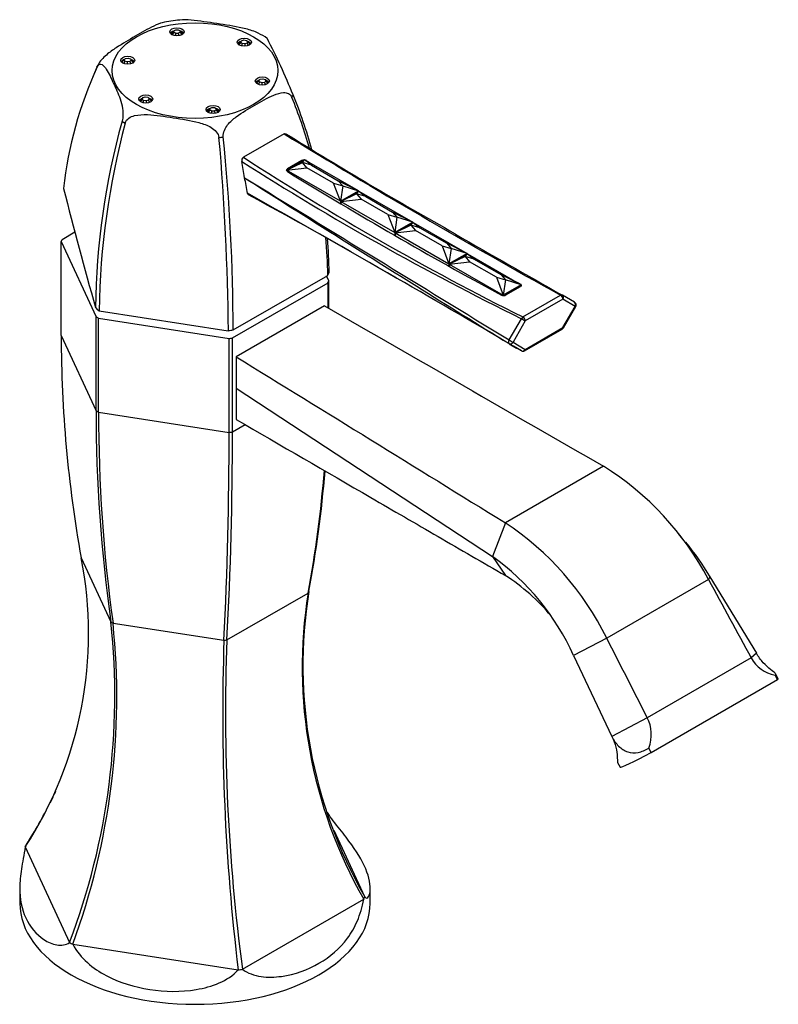
# Model space of a CAD drawing. Units: inches. Extents: x -259 to -20, y -14 to 319.
# Drawn here: x -153 to -34, y -14 to 140 of the extents above; entities that cross this region are included whole.
import ezdxf

# ---------------------------------------------------------------- set-up
doc = ezdxf.new("R2010")
doc.units = ezdxf.units.IN
for name, color, linetype in [('146004', 7, 'Continuous'), ('146030', 7, 'Continuous'), ('162001', 7, 'Continuous'), ('166002', 7, 'Continuous'), ('335001', 7, 'Continuous'), ('835001', 7, 'Continuous'), ('Default', 7, 'Continuous')]:
    doc.layers.add(name, color=color, linetype=linetype)

# ---------------------------------------------------------------- blocks, each defined once
blk = doc.blocks.new('SE7')
at = {"layer": '146004', "color": 7, "linetype": 'Continuous', "ltscale": 25.4}
for p, q in [((-104.99, 94.93), (-118.78, 86.97)), ((-118.78, 86.97), (-118.78, 82.07)), ((-118.78, 82.07), (-118.78, 77.17)), ((-118.78, 82.07), (-78.69, 55.72)), ((-61.35, 69.86), (-76.69, 61)), ((-76.69, 61), (-78.69, 55.72)), ((-48.52, 57.92), (-49.56, 59.22)), ((-78.69, 55.72), (-76.69, 52.75)), ((-44.69, 52.55), (-44.93, 52.13)), ((-44.69, 52.55), (-37.42, 40.61)), ((-44.93, 52.13), (-60.83, 42.95)), ((-60.83, 42.95), (-66.03, 40.23)), ((-66.03, 40.23), (-60.05, 27.54)), ((-37.42, 40.61), (-38.24, 39.86)), ((-38.24, 39.86), (-54.5, 30.47)), ((-34.13, 36.47), (-34.5, 37.16)), ((-34.01, 36.6), (-34.42, 37.36)), ((-53.88, 25.06), (-34.13, 36.47)), ((-54.5, 30.47), (-60.05, 27.54)), ((-53.88, 25.06), (-54.25, 25.75)), ((-59.13, 23.5), (-58.72, 22.75))]:
    blk.add_line(p, q, dxfattribs=at)
for centre, radius, start, end in [((-85.65, 30.89), 45.92, 27.5434, 58.057), ((-101.98, 22.8), 45.81, 26.0924, 56.5056), ((-78.03, 33.12), 38.6, 30.2396, 40.0548), ((-100.97, 24.59), 38.28, 24.1214, 54.4198), ((-93.16, 26.94), 30.61, 39.5178, 57.4667), ((-4827.71, -2383.45), 5348.89, 26.82681, 26.97666)]:
    blk.add_arc(centre, radius, start, end, dxfattribs=at)
for centre, major_axis, ratio, start_param, end_param in [((-32.24, 43.34), (5.68, 3.99), 0.862514, 3.040791, 3.821578), ((-39.3, 33.76), (-5.28, -2.84), 0.042732, 2.909657, 3.141593), ((-60.51, 27.02), (5.68, 3.99), 0.862514, 5.397929, 6.178716), ((-53.44, 25.59), (5.28, 2.84), 0.042732, 3.141593, 4.605781)]:
    blk.add_ellipse(centre, major_axis=major_axis, ratio=ratio, start_param=start_param, end_param=end_param, dxfattribs=at)
for points, knots in [([(-104.99, 94.93), (-97.72, 90.75), (-90.44, 86.58), (-75.9, 78.22), (-68.61, 74.04), (-61.35, 69.86)], [0, 0, 0, 0, 0.5, 0.5, 1, 1, 1, 1]), ([(-118.78, 86.97), (-111.77, 82.64), (-104.75, 78.32), (-90.72, 69.66), (-83.72, 65.31), (-76.69, 61)], [0, 0, 0, 0, 0.5, 0.5, 1, 1, 1, 1]), ([(-118.78, 77.17), (-111.77, 73.1), (-104.75, 69.03), (-94.23, 62.92), (-90.72, 60.89), (-83.71, 56.82), (-80.19, 54.78), (-76.69, 52.75)], [0, 0, 0, 0, 0.5, 0.5, 0.75, 0.75, 1, 1, 1, 1]), ([(-34.5, 37.16), (-34.36, 37.21), (-34.36, 37.31), (-34.62, 37.59), (-34.87, 37.78), (-35.56, 38.32), (-35.97, 38.68), (-36.75, 39.54), (-37.12, 40.05), (-37.42, 40.61)], [0, 0, 0, 0, 0.25, 0.25, 0.5, 0.5, 0.75, 0.75, 1, 1, 1, 1]), ([(-60.05, 27.54), (-59.76, 27), (-59.54, 26.42), (-59.27, 25.34), (-59.21, 24.83), (-59.17, 24.03), (-59.18, 23.75), (-59.15, 23.56), (-59.14, 23.52), (-59.13, 23.5)], [0, 0, 0, 0, 0.25, 0.25, 0.5, 0.5, 0.75, 0.75, 0.8232953, 0.8232953, 0.8232953, 0.8232953]), ([(-60.05, 27.54), (-59.75, 26.99), (-59.39, 26.48), (-58.55, 25.64), (-58.07, 25.32), (-57.04, 24.99), (-56.48, 24.97), (-55.34, 25.19), (-54.77, 25.43), (-54.25, 25.75)], [0, 0, 0, 0, 0.25, 0.25, 0.5, 0.5, 0.75, 0.75, 1, 1, 1, 1])]:
    blk.add_open_spline(points, degree=3, knots=knots, dxfattribs=at)
blk.add_open_spline([(-44.93, 52.13), (-42.7, 48.04), (-40.47, 43.95), (-38.24, 39.86)], degree=3, dxfattribs=at)
at = {"layer": '146030', "color": 7, "linetype": 'Continuous', "ltscale": 25.4}
for p, q in [((-144, 106.45), (-146.01, 105.29)), ((-146.15, 90.29), (-146.15, 104.99)), ((-146.15, 104.99), (-140.68, 93.21)), ((-104.28, 98.84), (-104.64, 99.61)), ((-104.28, 94.53), (-104.28, 98.84)), ((-119.36, 89.91), (-104.42, 98.53)), ((-104.42, 94.61), (-104.42, 98.53)), ((-140.68, 78.51), (-140.68, 93.21)), ((-140.29, 78.29), (-140.29, 92.99)), ((-140.29, 92.99), (-119.89, 89.83)), ((-146.15, 90.29), (-140.68, 78.51)), ((-119.89, 75.13), (-119.89, 89.83)), ((-119.36, 75.21), (-119.36, 89.91)), ((-140.29, 78.29), (-119.89, 75.13)), ((-119.36, 75.21), (-117.38, 76.36)), ((-143.02, 55.5), (-138.37, 45.48)), ((-120.24, 42.68), (-107.53, 50.01)), ((-138.04, 45.29), (-120.69, 42.61)), ((-147.06, 18.94), (-147.26, 18.5)), ((-147.47, 18.05), (-147.86, 17.21)), ((-98.66, 2.48), (-103.48, 12.86)), ((-151.77, 10.28), (-144.83, -4.66)), ((-152.62, 3.77), (-152.62, 1.48)), ((-97.82, 1.48), (-97.82, 3.77)), ((-117.79, -8.85), (-98.84, 2.1)), ((-144.35, -4.94), (-118.46, -8.95))]:
    blk.add_line(p, q, dxfattribs=at)
for centre, radius, start, end in [((-138.19, 101.48), 8.69, 154.0001, 156.2077), ((-112.24, 102.35), 8.69, 334.0001, 336.2077), ((-130.31, 110.73), 20.36, 239.3741, 240.6259), ((51.54, 90.53), 197.69, 180.0703, 190.2069), ((-124.97, 124.39), 34.93, 278.3572, 279.2307), ((86.99, 77.85), 227.67, 179.8328, 188.1723), ((-130.31, 96.03), 20.36, 239.3741, 240.6259), ((92.39, 77.61), 232.68, 179.8319, 187.9822), ((-744.65, 74.18), 624.76, 357.10335, 0.08715), ((-688.79, 74.27), 569.43, 356.8197, 0.0949), ((-124.97, 109.69), 34.93, 278.3572, 279.2307), ((-287.36, 83.6), 182.94, 349.4206, 355.4772), ((-286.75, 83.93), 182.47, 349.3711, 355.3419), ((-203.22, 43.7), 61.35, 326.9991, 11.092), ((-35.2, 38.39), 73.26, 170.8706, 209.6946), ((-36.07, 38.64), 72.28, 170.7398, 210.0157), ((-114.81, 53.55), 8.08, 334.0944, 336.1134), ((-246.78, 33.97), 109.02, 339.2442, 6.0604), ((-249.66, 33.79), 112.21, 339.8076, 5.8855), ((-125.05, 68.17), 26.31, 239.5881, 240.4119), ((211.6, 31.14), 332.49, 178.0224, 186.9243), ((-129.36, 100.18), 58.22, 278.5711, 279.0168), ((181.82, 31.21), 302.28, 177.8247, 187.6138), ((-202.91, 43.95), 61.17, 327.0399, 334.1128)]:
    blk.add_arc(centre, radius, start, end, dxfattribs=at)
for centre, major_axis, start_param, end_param in [((-125.22, 6.38), (-27.4, 0), 6.008773, 6.033999), ((-125.22, 6.38), (27.4, 0), 6.008773, 6.033999), ((-125.22, 1.48), (27.4, 0), 3.141593, 6.283185), ((-125.22, 6.38), (-27.4, 0), 0.772785, 0.798011), ((-125.22, 6.38), (27.4, 0), 4.961576, 4.986801)]:
    blk.add_ellipse(centre, major_axis=major_axis, ratio=0.57735, start_param=start_param, end_param=end_param, dxfattribs=at)
for points, knots in [([(-98.66, 2.48), (-98.45, 2.19), (-98.23, 2.26), (-97.92, 2.75), (-97.83, 3.17), (-97.8, 4.69), (-98.1, 5.98), (-99.4, 8.77), (-100.35, 10.19), (-102.21, 12.61), (-102.89, 13.46), (-103.9, 14.8), (-104.22, 15.22), (-104.52, 15.67)], [0, 0, 0, 0, 0.125, 0.125, 0.25, 0.25, 0.5, 0.5, 0.75, 0.75, 0.875, 0.875, 0.9303315, 0.9303315, 0.9303315, 0.9303315]), ([(-151.77, 10.28), (-151.98, 9.04), (-152.2, 7.9), (-152.51, 5.78), (-152.61, 4.82), (-152.63, 2.1), (-152.33, 0.57), (-151.04, -2.21), (-150.08, -3.4), (-148.23, -4.62), (-147.54, -4.93), (-146.14, -5.15), (-145.42, -5.08), (-144.83, -4.66)], [0, 0, 0, 0, 0.125, 0.125, 0.25, 0.25, 0.5, 0.5, 0.75, 0.75, 0.875, 0.875, 1, 1, 1, 1]), ([(-117.79, -8.85), (-116.98, -9.48), (-115.95, -9.82), (-113.84, -10.14), (-112.76, -10.11), (-109.56, -9.66), (-107.6, -8.93), (-104.07, -6.89), (-102.59, -5.64), (-100.79, -3.2), (-100.26, -2.3), (-99.4, -0.26), (-99.07, 0.86), (-98.84, 2.1)], [0, 0, 0, 0, 0.125, 0.125, 0.25, 0.25, 0.5, 0.5, 0.75, 0.75, 0.875, 0.875, 1, 1, 1, 1]), ([(-144.35, -4.94), (-143.74, -6.05), (-142.94, -7), (-141.14, -8.63), (-140.15, -9.29), (-136.98, -10.96), (-134.71, -11.63), (-129.89, -12.38), (-127.46, -12.43), (-123.8, -11.82), (-122.59, -11.49), (-120.32, -10.5), (-119.28, -9.84), (-118.46, -8.95)], [0, 0, 0, 0, 0.125, 0.125, 0.25, 0.25, 0.5, 0.5, 0.75, 0.75, 0.875, 0.875, 1, 1, 1, 1])]:
    blk.add_open_spline(points, degree=3, knots=knots, dxfattribs=at)
at = {"layer": '162001', "color": 7, "linetype": 'Continuous', "ltscale": 25.4}
for p, q in [((-140.36, 132.67), (-140.37, 132.67)), ((-140.49, 132.42), (-141.21, 130.77)), ((-140.55, 132.27), (-140.55, 132.27)), ((-109.88, 127.95), (-109.88, 127.96)), ((-110.07, 127.55), (-110.06, 127.56)), ((-136.63, 123.82), (-136.63, 123.81)), ((-136.13, 123.53), (-136.12, 123.52)), ((-121.48, 121.26), (-121.47, 121.26)), ((-120.79, 121.36), (-120.79, 121.37)), ((-119.25, 91.17), (-104.46, 99.71)), ((-140.77, 94.66), (-140.49, 94.34)), ((-140.21, 94.18), (-120.01, 91.05))]:
    blk.add_line(p, q, dxfattribs=at)
for centre, radius, start, end in [((-126.19, 121.28), 18.42, 94.415, 102.9874), ((-119.44, 128.87), 9.64, 55.1666, 64.774), ((-199.83, 92.06), 96.84, 21.758, 27.5148), ((-134.71, 129.8), 6.34, 153.1487, 157.0591), ((-83.37, 106.31), 62.8, 155.5842, 173.5997), ((-115.72, 130.42), 6.34, 333.1487, 337.0591), ((-179.37, 99.42), 75.12, 15.3958, 22.3248), ((-181.21, 98.75), 76.76, 15.7691, 22.0431), ((-26.63, 93.32), 114.15, 164.5053, 179.3274), ((-19.49, 92.35), 120.74, 165.0342, 179.1298), ((-128.95, 136.53), 14.85, 238.8913, 241.1087), ((-125.03, 146.49), 25.48, 278.0203, 279.5676), ((-497.42, 87.9), 377.43, 0.4797, 5.0713), ((-428.28, 90.49), 309.03, 0.1264, 5.7336), ((436.05, 259.6), 599.93, 194.11294, 195.95792), ((-181.21, 98.75), 76.76, 0.7174, 5.1366), ((-179.37, 99.42), 75.12, 0.559, 4.6168)]:
    blk.add_arc(centre, radius, start, end, dxfattribs=at)
for centre, major_axis in [((-125.22, 131.74), (12.96, 0)), ((-128.04, 137.81), (-1.1, 0)), ((-117.51, 136.18), (-1.1, 0)), ((-135.74, 133.36), (-1.1, 0)), ((-114.69, 130.11), (-1.1, 0)), ((-132.92, 127.29), (-1.1, 0)), ((-122.4, 125.66), (-1.1, 0))]:
    blk.add_ellipse(centre, major_axis=major_axis, ratio=0.57735, dxfattribs=at)
for centre, major_axis, start_param, end_param in [((-128.04, 137.36), (1.1, 0), 2.109768, 2.780226), ((-128.04, 137.36), (1.1, 0), 0.361367, 1.008177), ((-117.51, 135.74), (1.1, 0), 2.110336, 2.780226), ((-117.51, 135.74), (1.1, 0), 0.361367, 1.096669), ((-125.22, 130.11), (-15.78, 0), 5.998633, 6.044139), ((-135.74, 132.91), (1.1, 0), 2.044923, 2.780226), ((-135.74, 132.91), (1.1, 0), 0.361367, 1.017422), ((-114.69, 129.66), (1.1, 0), 2.044923, 2.780226), ((-114.69, 129.66), (1.1, 0), 0.361367, 1.036614), ((-125.22, 130.11), (15.78, 0), 5.998633, 6.044139), ((-132.92, 126.84), (1.1, 0), 2.112633, 2.780226), ((-132.92, 126.84), (1.1, 0), 0.361367, 1.096669), ((-122.4, 125.21), (1.1, 0), 2.133314, 2.780226), ((-122.4, 125.21), (1.1, 0), 0.361367, 1.002761), ((-125.22, 130.11), (-15.78, 0), 0.762645, 0.808151), ((-125.22, 130.11), (15.78, 0), 4.951435, 4.996942), ((-125.22, 103.16), (21.6, 0), 6.003148, 6.039624), ((-125.22, 103.16), (-21.6, 0), 0.785398, 0.803636), ((-125.22, 103.16), (21.6, 0), 4.95595, 4.992427)]:
    blk.add_ellipse(centre, major_axis=major_axis, ratio=0.57735, start_param=start_param, end_param=end_param, dxfattribs=at)
for points, knots in [([(-130.33, 139.24), (-130.72, 139.15), (-131.18, 138.95), (-132.6, 138.25), (-133.58, 137.68), (-135.54, 136.54), (-136.53, 135.98), (-138.05, 134.98), (-138.56, 134.62), (-139.33, 133.96), (-139.59, 133.72), (-140.04, 133.21), (-140.25, 132.92), (-140.36, 132.67)], [0.1256967, 0.1256967, 0.1256967, 0.1256967, 0.25, 0.25, 0.5, 0.5, 0.75, 0.75, 0.875, 0.875, 0.9375, 0.9375, 1, 1, 1, 1]), ([(-115.33, 137.59), (-115.48, 137.67), (-115.63, 137.73), (-116.42, 138.06), (-117.11, 138.23), (-119.13, 138.69), (-120.47, 138.88), (-123.15, 139.3), (-124.5, 139.52), (-126.44, 139.68), (-127.05, 139.71), (-127.61, 139.65)], [0.0954394, 0.0954394, 0.0954394, 0.0954394, 0.125, 0.125, 0.25, 0.25, 0.5, 0.5, 0.75, 0.75, 0.8666861, 0.8666861, 0.8666861, 0.8666861]), ([(-140.55, 132.27), (-140.43, 132.53), (-140.29, 132.67), (-140.01, 132.79), (-139.88, 132.76), (-139.51, 132.56), (-139.29, 132.27), (-138.68, 131.31), (-138.33, 130.52), (-137.61, 128.97), (-137.24, 128.2), (-136.78, 126.85), (-136.64, 126.37), (-136.51, 125.49), (-136.49, 125.18), (-136.5, 124.5), (-136.54, 124.14), (-136.63, 123.82)], [0, 0, 0, 0, 0.0625, 0.0625, 0.125, 0.125, 0.25, 0.25, 0.5, 0.5, 0.75, 0.75, 0.875, 0.875, 0.9375, 0.9375, 1, 1, 1, 1]), ([(-120.79, 121.37), (-120.82, 121.71), (-120.75, 122.07), (-120.49, 122.71), (-120.31, 123), (-119.72, 123.76), (-119.25, 124.16), (-117.84, 125.22), (-116.85, 125.78), (-114.89, 126.91), (-113.9, 127.49), (-112.39, 128.12), (-111.87, 128.29), (-111.1, 128.31), (-110.85, 128.27), (-110.39, 128.05), (-110.18, 127.84), (-110.07, 127.55)], [0, 0, 0, 0, 0.0625, 0.0625, 0.125, 0.125, 0.25, 0.25, 0.5, 0.5, 0.75, 0.75, 0.875, 0.875, 0.9375, 0.9375, 1, 1, 1, 1]), ([(-136.12, 123.52), (-136.04, 123.85), (-135.82, 124.11), (-135.29, 124.5), (-134.98, 124.62), (-134.01, 124.86), (-133.33, 124.88), (-131.3, 124.79), (-129.96, 124.57), (-127.28, 124.15), (-125.93, 123.96), (-123.95, 123.42), (-123.29, 123.2), (-122.4, 122.67), (-122.12, 122.45), (-121.67, 121.92), (-121.51, 121.6), (-121.48, 121.26)], [0, 0, 0, 0, 0.0625, 0.0625, 0.125, 0.125, 0.25, 0.25, 0.5, 0.5, 0.75, 0.75, 0.875, 0.875, 0.9375, 0.9375, 1, 1, 1, 1])]:
    blk.add_open_spline(points, degree=3, knots=knots, dxfattribs=at)
at = {"layer": '166002', "color": 7, "linetype": 'Continuous', "ltscale": 25.4}
for p, q in [((-111.29, 121.86), (-117.65, 118.18)), ((-108.49, 117.67), (-110.76, 116.36)), ((-108.49, 117.56), (-108.49, 117.67)), ((-107.79, 117.65), (-107.79, 117.63)), ((-110.76, 116.36), (-110.76, 116.25)), ((-117.46, 114.98), (-117.46, 114.99)), ((-76.6, 96.64), (-74.34, 97.95)), ((-74.34, 98.32), (-74.34, 98.34)), ((-73.94, 93.2), (-68.05, 96.6)), ((-67.68, 95.98), (-73.57, 92.58)), ((-65.87, 95.5), (-67.74, 96.59)), ((-65.77, 94.86), (-67.68, 95.98)), ((-67.68, 91.53), (-65.77, 94.86)), ((-67.6, 91.48), (-65.69, 94.82)), ((-76.1, 89.6), (-74.18, 92.93)), ((-73.57, 92.58), (-75.49, 89.25)), ((-73.68, 87.89), (-67.78, 91.3)), ((-73.57, 88.12), (-67.68, 91.53)), ((-76.1, 89.02), (-74.93, 88.33)), ((-75.49, 89.25), (-73.57, 88.12))]:
    blk.add_line(p, q, dxfattribs=at)
for centre, radius, start, end in [((487.39, 1097.3), 1144.51, 238.46038, 240.96723), ((234.53, 676.55), 653.5, 238.0799, 240.77606), ((-117.26, 117.64), 0.664, 126.0204, 191.5012), ((-188.97, 103.56), 72.42, 9.0797, 11.1074), ((128.94, 505.42), 459.79, 237.5286, 243.7836), ((120.83, 484.71), 437.28, 236.9498, 243.5498), ((-108.15, 116.99), 0.76, 91.1567, 116.6487), ((-108.15, 116.99), 0.76, 61.2123, 72.3568), ((11701.96, 19322.22), 22552.53, 238.393384, 238.516679), ((-1648.43, -163.88), 1556.16, 10.23193, 10.32275), ((1991.48, 3429.79), 3928.82, 237.53478, 237.99915), ((-1239.77, -1887.94), 2294.02, 60.02679, 60.69733), ((-413.82, -441.41), 628.31, 59.36289, 61.79472), ((943.67, 1890.03), 2058.97, 240.04287, 240.57785), ((-1239.77, -1887.94), 2294.02, 59.46275, 60.02679), ((1991.48, 3429.79), 3928.82, 237.99915, 238.24683), ((-76.97, 97.36), 0.805, 245.0097, 297.1292), ((-66.12, 95.06), 0.5, 330.1374, 59.5878), ((-68.03, 91.73), 0.5, 300, 330.1332), ((-73.93, 88.33), 0.5, 240.3526, 300)]:
    blk.add_arc(centre, radius, start, end, dxfattribs=at)
for centre, major_axis, ratio, start_param, end_param in [((-91.06, 711.53), (369.78, -640.47), 0.57735, 5.465803, 5.46702), ((-94.03, 709.82), (369.78, -640.47), 0.57735, 5.465803, 5.529771), ((-91.06, 711.53), (369.78, -640.47), 0.57735, 5.528554, 5.529771), ((-68.03, 96.19), (-0.253, -0.431), 0.62799, 3.141454, 3.932055), ((-68.03, 96.19), (-0.25, 0.433), 0.57735, 3.926991, 5.539012), ((-68.03, 96.19), (-0.253, -0.431), 0.81649, 1.57649, 3.14178), ((-66.12, 95.06), (-0.253, -0.431), 0.81649, 1.57667, 3.141919), ((-66.12, 95.06), (-0.434, 0.249), 0.003391, 2.526109, 3.141634), ((-73.93, 92.78), (0.216, 0.451), 0.5719, 0.739887, 1.530488), ((-73.93, 92.78), (-0.434, 0.249), 0.003287, 0.960819, 2.526109), ((-73.93, 92.78), (-0.25, 0.433), 0.57735, 3.926991, 5.539012), ((-68.03, 91.73), (-0.25, 0.433), 0.57735, 3.141593, 3.926991), ((-68.03, 91.73), (-0.434, 0.249), 0.003287, 2.526109, 3.141688), ((-75.84, 89.45), (0.264, 0.425), 0.597891, 1.594068, 3.155901), ((-75.84, 89.45), (-0.434, 0.249), 0.003391, 0.929573, 2.526109), ((-75.84, 89.45), (0.253, 0.431), 0.81649, 3.121727, 4.718262), ((-73.93, 88.33), (0.253, 0.431), 0.81649, 3.152793, 4.718083), ((-73.93, 88.33), (-0.25, 0.433), 0.57735, 3.141593, 3.926991)]:
    blk.add_ellipse(centre, major_axis=major_axis, ratio=ratio, start_param=start_param, end_param=end_param, dxfattribs=at)
for points, knots in [([(-111.29, 121.86), (-111.19, 121.91), (-111.09, 121.91), (-111.01, 121.86), (-111, 121.86), (-111, 121.86)], [0, 0, 0, 0, 0.5, 0.5, 0.5023929, 0.5023929, 0.5023929, 0.5023929]), ([(-110.76, 115.94), (-110.85, 116), (-110.9, 116.07), (-110.9, 116.23), (-110.85, 116.31), (-110.76, 116.36)], [0, 0, 0, 0, 0.5, 0.5, 1, 1, 1, 1]), ([(-116.86, 112.3), (-116.86, 112.3), (-116.86, 112.3), (-116.94, 112.35), (-117, 112.44), (-117.02, 112.55)], [0.4904075, 0.4904075, 0.4904075, 0.4904075, 0.5, 0.5, 1, 1, 1, 1]), ([(-74.18, 87.89), (-74.34, 87.99), (-74.51, 88.09), (-74.68, 88.19), (-74.72, 88.22), (-74.77, 88.24), (-74.82, 88.27)], [0, 0, 0, 0, 0.2601816, 0.2601816, 0.2601816, 0.3324708, 0.3324708, 0.3324708, 0.3324708])]:
    blk.add_open_spline(points, degree=3, knots=knots, dxfattribs=at)
for points in [[(-74.34, 98.34), (-74.3, 98.32), (-74.26, 98.29), (-74.24, 98.26)], [(-74.19, 98.15), (-74.19, 98.08), (-74.25, 98), (-74.34, 97.95)], [(-67.78, 96.62), (-67.77, 96.61), (-67.75, 96.6), (-67.74, 96.59)], [(-74.82, 88.27), (-74.85, 88.29), (-74.89, 88.31), (-74.93, 88.33)]]:
    blk.add_open_spline(points, degree=3, dxfattribs=at)
at = {"layer": '335001', "color": 7, "linetype": 'Continuous', "ltscale": 25.4}
for p, q in [((-110.9, 116.16), (-108.08, 117.8)), ((-110.9, 116.16), (-108.43, 117.35)), ((-108.43, 117.35), (-108.08, 117.8)), ((-107.72, 116.53), (-108.43, 117.35)), ((-107.02, 116.94), (-108.43, 117.35)), ((-99.65, 112.93), (-108.08, 117.8)), ((-107.02, 116.94), (-108.08, 117.8)), ((-110.9, 116.16), (-107.72, 116.53)), ((-102.48, 111.3), (-110.9, 116.16)), ((-103.54, 114.12), (-107.72, 116.53)), ((-107.02, 116.94), (-102.83, 114.52)), ((-103.54, 114.12), (-102.12, 113.71)), ((-102.48, 111.3), (-103.54, 114.12)), ((-99.65, 112.93), (-102.83, 114.52)), ((-102.12, 113.71), (-102.83, 114.52)), ((-102.12, 113.71), (-102.48, 111.3)), ((-102.48, 111.3), (-99.65, 112.93)), ((-99.59, 112.9), (-102.42, 111.27)), ((-102.12, 113.71), (-99.65, 112.93)), ((-99.94, 112.45), (-99.59, 112.9)), ((-99.59, 112.9), (-91.16, 108.03)), ((-99.59, 112.9), (-98.53, 112.04)), ((-102.48, 111.3), (-102.48, 110.93)), ((-99.94, 112.45), (-102.42, 111.27)), ((-102.42, 111.27), (-99.24, 111.63)), ((-102.42, 111.27), (-102.42, 110.89)), ((-102.42, 111.27), (-93.99, 106.4)), ((-99.94, 112.45), (-99.24, 111.63)), ((-98.53, 112.04), (-99.94, 112.45)), ((-95.05, 109.22), (-99.24, 111.63)), ((-98.53, 112.04), (-94.34, 109.62)), ((-91.16, 108.03), (-94.34, 109.62)), ((-94.34, 109.62), (-93.64, 108.81)), ((-95.05, 109.22), (-93.64, 108.81)), ((-95.05, 109.22), (-93.99, 106.4)), ((-93.64, 108.81), (-93.99, 106.4)), ((-91.16, 108.03), (-93.99, 106.4)), ((-91.11, 108), (-93.93, 106.37)), ((-91.16, 108.03), (-93.64, 108.81)), ((-91.46, 107.55), (-91.11, 108)), ((-91.11, 108), (-82.68, 103.13)), ((-91.11, 108), (-90.04, 107.14)), ((-93.99, 106.4), (-93.99, 105.95)), ((-91.46, 107.55), (-93.93, 106.37)), ((-93.93, 106.37), (-90.75, 106.73)), ((-93.93, 106.37), (-93.93, 105.92)), ((-93.93, 106.37), (-85.51, 101.5)), ((-91.46, 107.55), (-90.75, 106.73)), ((-90.04, 107.14), (-91.46, 107.55)), ((-86.57, 104.32), (-90.75, 106.73)), ((-90.04, 107.14), (-85.86, 104.73)), ((-86.57, 104.32), (-85.15, 103.91)), ((-86.57, 104.32), (-85.51, 101.5)), ((-82.68, 103.13), (-85.86, 104.73)), ((-85.86, 104.73), (-85.15, 103.91)), ((-85.15, 103.91), (-85.51, 101.5)), ((-82.68, 103.13), (-85.15, 103.91)), ((-82.68, 103.13), (-85.51, 101.5)), ((-82.62, 103.1), (-85.45, 101.47)), ((-82.97, 102.65), (-85.45, 101.47)), ((-85.45, 101.47), (-82.27, 101.83)), ((-82.97, 102.65), (-82.62, 103.1)), ((-82.97, 102.65), (-82.27, 101.83)), ((-81.56, 102.24), (-82.97, 102.65)), ((-82.62, 103.1), (-74.19, 98.23)), ((-82.62, 103.1), (-81.56, 102.24)), ((-78.08, 99.42), (-82.27, 101.83)), ((-81.56, 102.24), (-77.37, 99.83)), ((-85.51, 101.5), (-85.51, 101.13)), ((-85.45, 101.47), (-85.45, 101.1)), ((-85.45, 101.47), (-77.02, 96.6)), ((-78.08, 99.42), (-76.67, 99.01)), ((-78.08, 99.42), (-77.02, 96.6)), ((-74.19, 98.23), (-77.37, 99.83)), ((-77.37, 99.83), (-76.67, 99.01)), ((-76.67, 99.01), (-77.02, 96.6)), ((-74.19, 98.23), (-76.67, 99.01)), ((-74.19, 98.23), (-77.02, 96.6)), ((-77.02, 96.6), (-77.02, 96.56))]:
    blk.add_line(p, q, dxfattribs=at)
at = {"layer": '835001', "color": 7, "linetype": 'Continuous', "ltscale": 25.4}
for p, q in [((-128.54, 137.97), (-128.92, 137.57)), ((-128.74, 137.76), (-128.79, 137.7)), ((-128.54, 137.73), (-128.78, 137.36)), ((-128.54, 137.97), (-128.24, 138.14)), ((-128.54, 137.73), (-128.54, 137.97)), ((-128.24, 137.57), (-128.54, 137.73)), ((-128.24, 137.57), (-128.32, 137.21)), ((-128.24, 138.14), (-127.83, 138.14)), ((-127.83, 137.57), (-128.24, 137.57)), ((-127.83, 138.14), (-127.54, 137.97)), ((-127.54, 137.73), (-127.83, 137.57)), ((-127.83, 137.57), (-127.75, 137.21)), ((-127.54, 137.97), (-127.54, 137.73)), ((-127.54, 137.97), (-127.16, 137.57)), ((-127.54, 137.73), (-127.29, 137.35)), ((-127.29, 137.7), (-127.33, 137.76)), ((-118.09, 136.25), (-118.38, 135.95)), ((-118.05, 136.18), (-118.35, 135.79)), ((-117.94, 136.42), (-118.09, 136.25)), ((-118.05, 136.18), (-117.94, 136.42)), ((-117.84, 135.98), (-118.05, 136.18)), ((-117.84, 135.98), (-117.97, 135.62)), ((-117.94, 136.42), (-117.58, 136.54)), ((-117.44, 135.92), (-117.84, 135.98)), ((-117.58, 136.54), (-117.18, 136.47)), ((-117.08, 136.04), (-117.44, 135.92)), ((-117.44, 135.92), (-117.41, 135.55)), ((-117.18, 136.47), (-116.97, 136.27)), ((-116.97, 136.27), (-117.08, 136.04)), ((-117.08, 136.04), (-116.89, 135.67)), ((-116.97, 136.27), (-116.57, 135.81)), ((-136.28, 133.45), (-136.69, 132.99)), ((-136.17, 133.21), (-136.36, 132.84)), ((-136.28, 133.45), (-136.07, 133.65)), ((-136.17, 133.21), (-136.28, 133.45)), ((-135.82, 133.09), (-136.17, 133.21)), ((-136.07, 133.65), (-135.67, 133.71)), ((-135.82, 133.09), (-135.84, 132.74)), ((-135.42, 133.16), (-135.82, 133.09)), ((-135.67, 133.71), (-135.32, 133.59)), ((-135.21, 133.36), (-135.42, 133.16)), ((-135.42, 133.16), (-135.28, 132.8)), ((-135.32, 133.59), (-135.21, 133.36)), ((-135.32, 133.59), (-134.99, 133.25)), ((-135.21, 133.36), (-134.9, 132.97)), ((-134.87, 133.13), (-135.16, 133.43)), ((-115.22, 130.19), (-115.63, 129.73)), ((-115.12, 129.96), (-115.31, 129.59)), ((-115.22, 130.19), (-115.02, 130.39)), ((-115.12, 129.96), (-115.22, 130.19)), ((-114.76, 129.84), (-115.12, 129.96)), ((-115.02, 130.39), (-114.62, 130.46)), ((-114.76, 129.84), (-114.78, 129.48)), ((-114.36, 129.9), (-114.76, 129.84)), ((-114.62, 130.46), (-114.26, 130.34)), ((-114.15, 130.11), (-114.36, 129.9)), ((-114.36, 129.9), (-114.23, 129.54)), ((-114.26, 130.34), (-114.15, 130.11)), ((-114.26, 130.34), (-113.93, 129.99)), ((-114.15, 130.11), (-113.85, 129.72)), ((-113.81, 129.87), (-114.1, 130.17)), ((-133.51, 127.35), (-133.8, 127.05)), ((-133.46, 127.29), (-133.76, 126.89)), ((-133.35, 127.52), (-133.68, 127.17)), ((-133.46, 127.29), (-133.35, 127.52)), ((-133.25, 127.08), (-133.46, 127.29)), ((-133.25, 127.08), (-133.38, 126.72)), ((-133.35, 127.52), (-132.99, 127.64)), ((-132.85, 127.02), (-133.25, 127.08)), ((-132.99, 127.64), (-132.59, 127.57)), ((-132.49, 127.14), (-132.85, 127.02)), ((-132.85, 127.02), (-132.83, 126.66)), ((-132.59, 127.57), (-132.39, 127.37)), ((-132.39, 127.37), (-132.49, 127.14)), ((-132.49, 127.14), (-132.31, 126.77)), ((-132.39, 127.37), (-131.98, 126.91)), ((-122.9, 125.82), (-123.27, 125.42)), ((-123.1, 125.6), (-123.14, 125.54)), ((-122.9, 125.58), (-123.14, 125.2)), ((-122.9, 125.82), (-122.6, 125.99)), ((-122.9, 125.58), (-122.9, 125.82)), ((-122.6, 125.41), (-122.9, 125.58)), ((-122.6, 125.41), (-122.68, 125.06)), ((-122.6, 125.99), (-122.19, 125.99)), ((-122.19, 125.41), (-122.6, 125.41)), ((-122.19, 125.99), (-121.9, 125.82)), ((-121.9, 125.58), (-122.19, 125.41)), ((-122.19, 125.41), (-122.11, 125.05)), ((-121.9, 125.82), (-121.9, 125.58)), ((-121.9, 125.82), (-121.52, 125.42)), ((-121.9, 125.58), (-121.65, 125.2)), ((-121.65, 125.54), (-121.69, 125.6))]:
    blk.add_line(p, q, dxfattribs=at)
for centre, radius, start, end in [((-128.65, 137.36), 0.341, 141.9796, 160.2181), ((-128.24, 137.01), 0.879, 128.234, 139.7339), ((-127.83, 137.01), 0.879, 40.2661, 51.7677), ((-127.43, 137.36), 0.341, 19.7728, 38.0204), ((-115.54, 137.61), 1.96, 224.6987, 233.8115), ((-117.12, 135.62), 0.583, 18.8121, 44.2654), ((-136.14, 132.8), 0.583, 135.7332, 161.1879), ((-137.71, 134.79), 1.96, 306.1885, 315.3013), ((-115.08, 129.54), 0.583, 135.7332, 161.1879), ((-116.65, 131.53), 1.96, 306.1885, 315.3013), ((-130.96, 128.71), 1.96, 224.6987, 233.8115), ((-132.53, 126.72), 0.583, 18.8121, 44.2654), ((-123, 125.21), 0.341, 141.9796, 159.7202), ((-122.6, 124.85), 0.879, 128.234, 139.7339), ((-122.19, 124.85), 0.879, 40.2661, 51.7677), ((-121.79, 125.21), 0.341, 18.1503, 38.0204)]:
    blk.add_arc(centre, radius, start, end, dxfattribs=at)
for points, knots in [([(-118.44, 135.86), (-118.43, 135.87), (-118.43, 135.88), (-118.41, 135.91), (-118.38, 135.95)], [0.4498334, 0.4498334, 0.4498334, 0.5, 0.5, 0.6758355, 0.6758355, 0.6758355]), ([(-134.87, 133.13), (-134.84, 133.09), (-134.83, 133.06), (-134.82, 133.04), (-134.81, 133.03)], [0.3238234, 0.3238234, 0.3238234, 0.5, 0.5, 0.5738587, 0.5738587, 0.5738587]), ([(-113.81, 129.87), (-113.79, 129.84), (-113.77, 129.8), (-113.76, 129.78), (-113.76, 129.77)], [0.3238234, 0.3238234, 0.3238234, 0.5, 0.5, 0.5762531, 0.5762531, 0.5762531]), ([(-133.85, 126.95), (-133.85, 126.96), (-133.84, 126.98), (-133.79, 127.08), (-133.68, 127.17)], [0.4338684, 0.4338684, 0.4338684, 0.5, 0.5, 1, 1, 1])]:
    blk.add_open_spline(points, degree=2, knots=knots, dxfattribs=at)

msp = doc.modelspace()

# ---------------------------------------------------------------- block references
at = {"layer": 'Default'}
msp.add_blockref('SE7', (0, 0), dxfattribs=at)

doc.saveas('drawing.dxf')
